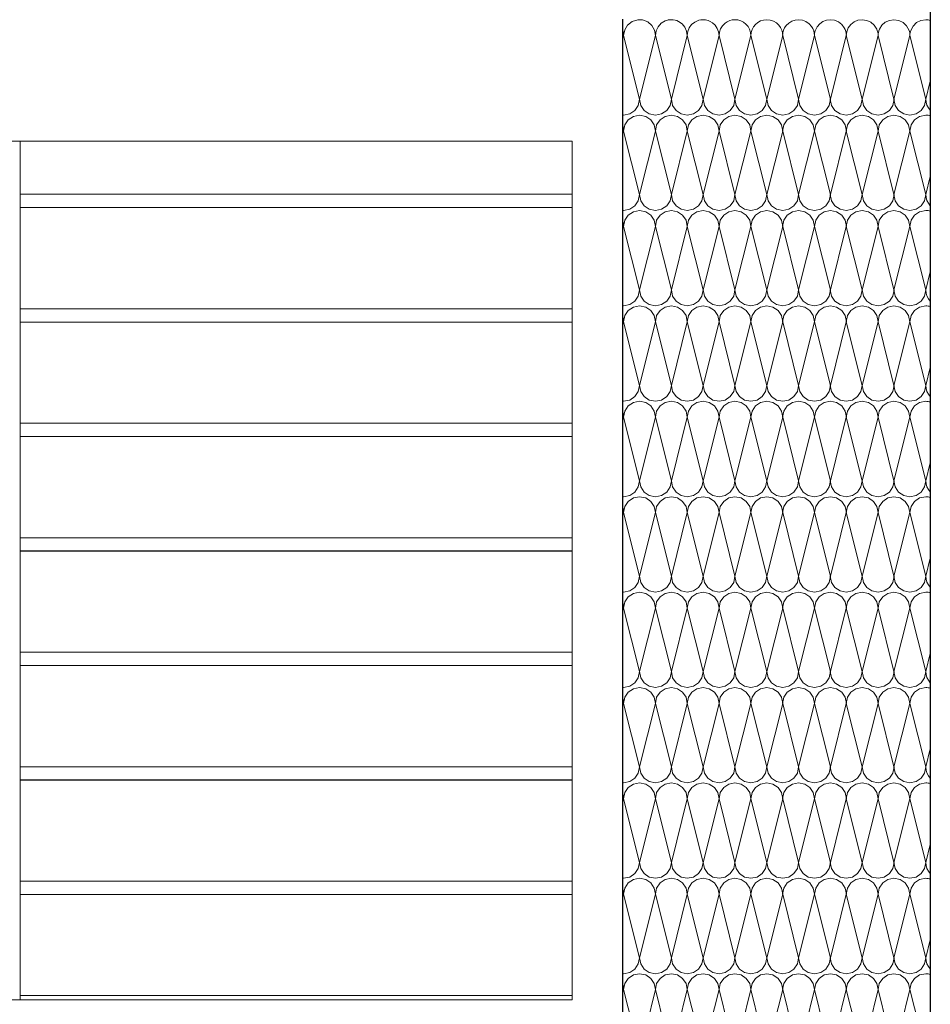
# Model space of a CAD drawing. Extents: x 0 to 97.5, y 0 to 44.5.
# Drawn here: x 74.2 to 75.2, y 38.7 to 39.7 of the extents above; entities that cross this region are included whole.
import ezdxf
from ezdxf.xclip import XClip

# ---------------------------------------------------------------- set-up
doc = ezdxf.new("R2010")
doc.units = 0
doc.header["$MEASUREMENT"] = 0
doc.header["$XCLIPFRAME"] = 0
for name, color, linetype in [('10 Fassade', 7, 'Continuous'), ('Neubau_10 Fassade', 7, 'Continuous'), ('Neubau_30 Dachaufbau _ Dachhaut', 7, 'Continuous'), ('Neubau_50 Fixeinbauten', 7, 'Continuous')]:
    doc.layers.add(name, color=color, linetype=linetype)

# ---------------------------------------------------------------- blocks, each defined once
blk = doc.blocks.new('*X28')
at = {"layer": 'Neubau_30 Dachaufbau _ Dachhaut', "color": 7, "linetype": 'Continuous', "lineweight": 13, "ltscale": 20}
for p, q in [((74.8317, 39.7071), (74.8328, 39.7115)), ((74.8495, 39.6449), (74.8328, 39.7115)), ((74.8495, 39.6449), (74.8661, 39.7115)), ((74.8828, 39.6449), (74.8661, 39.7115)), ((74.8828, 39.6449), (74.8995, 39.7115)), ((74.9161, 39.6449), (74.8995, 39.7115)), ((74.9161, 39.6449), (74.9328, 39.7115)), ((74.9495, 39.6449), (74.9328, 39.7115)), ((74.9495, 39.6449), (74.9661, 39.7115)), ((74.9828, 39.6449), (74.9661, 39.7115)), ((74.9828, 39.6449), (74.9995, 39.7115)), ((75.0161, 39.6449), (74.9995, 39.7115)), ((75.0161, 39.6449), (75.0328, 39.7115)), ((75.0495, 39.6449), (75.0328, 39.7115)), ((75.0495, 39.6449), (75.0661, 39.7115)), ((75.0828, 39.6449), (75.0661, 39.7115)), ((75.0828, 39.6449), (75.0995, 39.7115)), ((75.1161, 39.6449), (75.0995, 39.7115)), ((75.1161, 39.6449), (75.1328, 39.7115)), ((75.1495, 39.6449), (75.1328, 39.7115)), ((75.1495, 39.6449), (75.1542, 39.6638)), ((74.8317, 39.6071), (74.8328, 39.6115)), ((74.8495, 39.5449), (74.8328, 39.6115)), ((74.8495, 39.5449), (74.8661, 39.6115)), ((74.8828, 39.5449), (74.8661, 39.6115)), ((74.8828, 39.5449), (74.8995, 39.6115)), ((74.9161, 39.5449), (74.8995, 39.6115)), ((74.9161, 39.5449), (74.9328, 39.6115)), ((74.9495, 39.5449), (74.9328, 39.6115)), ((74.9495, 39.5449), (74.9661, 39.6115)), ((74.9828, 39.5449), (74.9661, 39.6115)), ((74.9828, 39.5449), (74.9995, 39.6115)), ((75.0161, 39.5449), (74.9995, 39.6115)), ((75.0161, 39.5449), (75.0328, 39.6115)), ((75.0495, 39.5449), (75.0328, 39.6115)), ((75.0495, 39.5449), (75.0661, 39.6115)), ((75.0828, 39.5449), (75.0661, 39.6115)), ((75.0828, 39.5449), (75.0995, 39.6115)), ((75.1161, 39.5449), (75.0995, 39.6115)), ((75.1161, 39.5449), (75.1328, 39.6115)), ((75.1495, 39.5449), (75.1328, 39.6115)), ((75.1495, 39.5449), (75.1542, 39.5638)), ((74.8317, 39.5071), (74.8328, 39.5115)), ((74.8495, 39.4449), (74.8328, 39.5115)), ((74.8495, 39.4449), (74.8661, 39.5115)), ((74.8828, 39.4449), (74.8661, 39.5115)), ((74.8828, 39.4449), (74.8995, 39.5115)), ((74.9161, 39.4449), (74.8995, 39.5115)), ((74.9161, 39.4449), (74.9328, 39.5115)), ((74.9495, 39.4449), (74.9328, 39.5115)), ((74.9495, 39.4449), (74.9661, 39.5115)), ((74.9828, 39.4449), (74.9661, 39.5115)), ((74.9828, 39.4449), (74.9995, 39.5115)), ((75.0161, 39.4449), (74.9995, 39.5115)), ((75.0161, 39.4449), (75.0328, 39.5115)), ((75.0495, 39.4449), (75.0328, 39.5115)), ((75.0495, 39.4449), (75.0661, 39.5115)), ((75.0828, 39.4449), (75.0661, 39.5115)), ((75.0828, 39.4449), (75.0995, 39.5115)), ((75.1161, 39.4449), (75.0995, 39.5115)), ((75.1161, 39.4449), (75.1328, 39.5115)), ((75.1495, 39.4449), (75.1328, 39.5115)), ((75.1495, 39.4449), (75.1542, 39.4638)), ((74.8317, 39.4071), (74.8328, 39.4115)), ((74.8495, 39.3449), (74.8328, 39.4115)), ((74.8495, 39.3449), (74.8661, 39.4115)), ((74.8828, 39.3449), (74.8661, 39.4115)), ((74.8828, 39.3449), (74.8995, 39.4115)), ((74.9161, 39.3449), (74.8995, 39.4115)), ((74.9161, 39.3449), (74.9328, 39.4115)), ((74.9495, 39.3449), (74.9328, 39.4115)), ((74.9495, 39.3449), (74.9661, 39.4115)), ((74.9828, 39.3449), (74.9661, 39.4115)), ((74.9828, 39.3449), (74.9995, 39.4115)), ((75.0161, 39.3449), (74.9995, 39.4115)), ((75.0161, 39.3449), (75.0328, 39.4115)), ((75.0495, 39.3449), (75.0328, 39.4115)), ((75.0495, 39.3449), (75.0661, 39.4115)), ((75.0828, 39.3449), (75.0661, 39.4115)), ((75.0828, 39.3449), (75.0995, 39.4115)), ((75.1161, 39.3449), (75.0995, 39.4115)), ((75.1161, 39.3449), (75.1328, 39.4115)), ((75.1495, 39.3449), (75.1328, 39.4115)), ((75.1495, 39.3449), (75.1542, 39.3638)), ((74.8317, 39.3071), (74.8328, 39.3115)), ((74.8495, 39.2449), (74.8328, 39.3115)), ((74.8495, 39.2449), (74.8661, 39.3115)), ((74.8828, 39.2449), (74.8661, 39.3115)), ((74.8828, 39.2449), (74.8995, 39.3115)), ((74.9161, 39.2449), (74.8995, 39.3115)), ((74.9161, 39.2449), (74.9328, 39.3115)), ((74.9495, 39.2449), (74.9328, 39.3115)), ((74.9495, 39.2449), (74.9661, 39.3115)), ((74.9828, 39.2449), (74.9661, 39.3115)), ((74.9828, 39.2449), (74.9995, 39.3115)), ((75.0161, 39.2449), (74.9995, 39.3115)), ((75.0161, 39.2449), (75.0328, 39.3115)), ((75.0495, 39.2449), (75.0328, 39.3115)), ((75.0495, 39.2449), (75.0661, 39.3115)), ((75.0828, 39.2449), (75.0661, 39.3115)), ((75.0828, 39.2449), (75.0995, 39.3115)), ((75.1161, 39.2449), (75.0995, 39.3115)), ((75.1161, 39.2449), (75.1328, 39.3115)), ((75.1495, 39.2449), (75.1328, 39.3115)), ((75.1495, 39.2449), (75.1542, 39.2638)), ((74.8317, 39.2071), (74.8328, 39.2115)), ((74.8495, 39.1449), (74.8328, 39.2115)), ((74.8495, 39.1449), (74.8661, 39.2115)), ((74.8828, 39.1449), (74.8661, 39.2115)), ((74.8828, 39.1449), (74.8995, 39.2115)), ((74.9161, 39.1449), (74.8995, 39.2115)), ((74.9161, 39.1449), (74.9328, 39.2115)), ((74.9495, 39.1449), (74.9328, 39.2115)), ((74.9495, 39.1449), (74.9661, 39.2115)), ((74.9828, 39.1449), (74.9661, 39.2115)), ((74.9828, 39.1449), (74.9995, 39.2115)), ((75.0161, 39.1449), (74.9995, 39.2115)), ((75.0161, 39.1449), (75.0328, 39.2115)), ((75.0495, 39.1449), (75.0328, 39.2115)), ((75.0495, 39.1449), (75.0661, 39.2115)), ((75.0828, 39.1449), (75.0661, 39.2115)), ((75.0828, 39.1449), (75.0995, 39.2115)), ((75.1161, 39.1449), (75.0995, 39.2115)), ((75.1161, 39.1449), (75.1328, 39.2115)), ((75.1495, 39.1449), (75.1328, 39.2115)), ((75.1495, 39.1449), (75.1542, 39.1638)), ((74.8317, 39.1071), (74.8328, 39.1115)), ((74.8495, 39.0449), (74.8328, 39.1115)), ((74.8495, 39.0449), (74.8661, 39.1115)), ((74.8828, 39.0449), (74.8661, 39.1115)), ((74.8828, 39.0449), (74.8995, 39.1115)), ((74.9161, 39.0449), (74.8995, 39.1115)), ((74.9161, 39.0449), (74.9328, 39.1115)), ((74.9495, 39.0449), (74.9328, 39.1115)), ((74.9495, 39.0449), (74.9661, 39.1115)), ((74.9828, 39.0449), (74.9661, 39.1115)), ((74.9828, 39.0449), (74.9995, 39.1115)), ((75.0161, 39.0449), (74.9995, 39.1115)), ((75.0161, 39.0449), (75.0328, 39.1115)), ((75.0495, 39.0449), (75.0328, 39.1115)), ((75.0495, 39.0449), (75.0661, 39.1115)), ((75.0828, 39.0449), (75.0661, 39.1115)), ((75.0828, 39.0449), (75.0995, 39.1115)), ((75.1161, 39.0449), (75.0995, 39.1115)), ((75.1161, 39.0449), (75.1328, 39.1115)), ((75.1495, 39.0449), (75.1328, 39.1115)), ((75.1495, 39.0449), (75.1542, 39.0638)), ((74.8317, 39.0071), (74.8328, 39.0115)), ((74.8495, 38.9449), (74.8328, 39.0115)), ((74.8495, 38.9449), (74.8661, 39.0115)), ((74.8828, 38.9449), (74.8661, 39.0115)), ((74.8828, 38.9449), (74.8995, 39.0115)), ((74.9161, 38.9449), (74.8995, 39.0115)), ((74.9161, 38.9449), (74.9328, 39.0115)), ((74.9495, 38.9449), (74.9328, 39.0115)), ((74.9495, 38.9449), (74.9661, 39.0115)), ((74.9828, 38.9449), (74.9661, 39.0115)), ((74.9828, 38.9449), (74.9995, 39.0115)), ((75.0161, 38.9449), (74.9995, 39.0115)), ((75.0161, 38.9449), (75.0328, 39.0115)), ((75.0495, 38.9449), (75.0328, 39.0115)), ((75.0495, 38.9449), (75.0661, 39.0115)), ((75.0828, 38.9449), (75.0661, 39.0115)), ((75.0828, 38.9449), (75.0995, 39.0115)), ((75.1161, 38.9449), (75.0995, 39.0115)), ((75.1161, 38.9449), (75.1328, 39.0115)), ((75.1495, 38.9449), (75.1328, 39.0115)), ((75.1495, 38.9449), (75.1542, 38.9638)), ((74.8317, 38.9071), (74.8328, 38.9115)), ((74.8495, 38.8449), (74.8328, 38.9115)), ((74.8495, 38.8449), (74.8661, 38.9115)), ((74.8828, 38.8449), (74.8661, 38.9115)), ((74.8828, 38.8449), (74.8995, 38.9115)), ((74.9161, 38.8449), (74.8995, 38.9115)), ((74.9161, 38.8449), (74.9328, 38.9115)), ((74.9495, 38.8449), (74.9328, 38.9115)), ((74.9495, 38.8449), (74.9661, 38.9115)), ((74.9828, 38.8449), (74.9661, 38.9115)), ((74.9828, 38.8449), (74.9995, 38.9115)), ((75.0161, 38.8449), (74.9995, 38.9115)), ((75.0161, 38.8449), (75.0328, 38.9115)), ((75.0495, 38.8449), (75.0328, 38.9115)), ((75.0495, 38.8449), (75.0661, 38.9115)), ((75.0828, 38.8449), (75.0661, 38.9115)), ((75.0828, 38.8449), (75.0995, 38.9115)), ((75.1161, 38.8449), (75.0995, 38.9115)), ((75.1161, 38.8449), (75.1328, 38.9115)), ((75.1495, 38.8449), (75.1328, 38.9115)), ((75.1495, 38.8449), (75.1542, 38.8638)), ((74.8317, 38.8071), (74.8328, 38.8115)), ((74.8495, 38.7449), (74.8328, 38.8115)), ((74.8495, 38.7449), (74.8661, 38.8115)), ((74.8828, 38.7449), (74.8661, 38.8115)), ((74.8828, 38.7449), (74.8995, 38.8115)), ((74.9161, 38.7449), (74.8995, 38.8115)), ((74.9161, 38.7449), (74.9328, 38.8115)), ((74.9495, 38.7449), (74.9328, 38.8115)), ((74.9495, 38.7449), (74.9661, 38.8115)), ((74.9828, 38.7449), (74.9661, 38.8115)), ((74.9828, 38.7449), (74.9995, 38.8115)), ((75.0161, 38.7449), (74.9995, 38.8115)), ((75.0161, 38.7449), (75.0328, 38.8115)), ((75.0495, 38.7449), (75.0328, 38.8115)), ((75.0495, 38.7449), (75.0661, 38.8115)), ((75.0828, 38.7449), (75.0661, 38.8115)), ((75.0828, 38.7449), (75.0995, 38.8115)), ((75.1161, 38.7449), (75.0995, 38.8115)), ((75.1161, 38.7449), (75.1328, 38.8115)), ((75.1495, 38.7449), (75.1328, 38.8115)), ((75.1495, 38.7449), (75.1542, 38.7638)), ((74.8317, 38.7071), (74.8328, 38.7115)), ((74.8495, 38.6449), (74.8328, 38.7115)), ((74.8495, 38.6449), (74.8661, 38.7115)), ((74.8828, 38.6449), (74.8661, 38.7115)), ((74.8828, 38.6449), (74.8995, 38.7115)), ((74.9161, 38.6449), (74.8995, 38.7115)), ((74.9161, 38.6449), (74.9328, 38.7115)), ((74.9495, 38.6449), (74.9328, 38.7115)), ((74.9495, 38.6449), (74.9661, 38.7115)), ((74.9828, 38.6449), (74.9661, 38.7115)), ((74.9828, 38.6449), (74.9995, 38.7115)), ((75.0161, 38.6449), (74.9995, 38.7115)), ((75.0161, 38.6449), (75.0328, 38.7115)), ((75.0495, 38.6449), (75.0328, 38.7115)), ((75.0495, 38.6449), (75.0661, 38.7115)), ((75.0828, 38.6449), (75.0661, 38.7115)), ((75.0828, 38.6449), (75.0995, 38.7115)), ((75.1161, 38.6449), (75.0995, 38.7115)), ((75.1161, 38.6449), (75.1328, 38.7115)), ((75.1495, 38.6449), (75.1328, 38.7115))]:
    blk.add_line(p, q, dxfattribs=at)
for centre, start, end in [((74.8495, 39.7115), 96.7832, 180), ((74.8495, 39.7115), 0, 78.7775), ((74.8828, 39.7115), 112.2446, 180), ((74.8828, 39.7115), 0, 63.316), ((74.9161, 39.7115), 121.3972, 180), ((74.9161, 39.7115), 0, 54.1635), ((74.9495, 39.7115), 128.729, 180), ((74.8161, 39.7115), 0, 21.0181), ((74.9495, 39.7115), 0, 46.8317), ((74.9828, 39.7115), 135.1056, 180), ((74.9828, 39.7115), 0, 40.4551), ((75.0161, 39.7115), 140.8836, 180), ((75.0161, 39.7115), 0, 34.6771), ((75.0495, 39.7115), 146.2524, 180), ((75.0495, 39.7115), 0, 29.3083), ((75.0828, 39.7115), 151.328, 180), ((75.0828, 39.7115), 0, 24.2327), ((75.1161, 39.7115), 156.1885, 180), ((75.1161, 39.7115), 0, 19.3722), ((75.1495, 39.7115), 160.8906, 180), ((74.8328, 39.6449), 270, 0), ((74.8661, 39.6449), 180, 270), ((74.8661, 39.6449), 270, 0), ((74.8995, 39.6449), 180, 270), ((74.8995, 39.6449), 270, 0), ((74.9328, 39.6449), 180, 270), ((74.9328, 39.6449), 270, 0), ((74.9661, 39.6449), 180, 270), ((74.9661, 39.6449), 270, 0), ((74.9995, 39.6449), 180, 270), ((74.9995, 39.6449), 270, 0), ((75.0328, 39.6449), 180, 270), ((75.0328, 39.6449), 270, 0), ((75.0661, 39.6449), 180, 270), ((75.0661, 39.6449), 270, 0), ((75.0995, 39.6449), 180, 270), ((75.0995, 39.6449), 270, 0), ((75.1328, 39.6449), 180, 270), ((75.1328, 39.6449), 270, 0), ((75.1661, 39.6449), 180, 224.2291), ((74.8328, 39.6449), 266.1852, 270), ((74.8495, 39.6115), 90, 180), ((74.8495, 39.6115), 0, 90), ((74.8828, 39.6115), 90, 180), ((74.8828, 39.6115), 0, 90), ((74.9161, 39.6115), 90, 180), ((74.9161, 39.6115), 0, 90), ((74.9495, 39.6115), 90, 180), ((74.9495, 39.6115), 0, 90), ((74.9828, 39.6115), 90, 180), ((74.9828, 39.6115), 0, 90), ((75.0161, 39.6115), 90, 180), ((75.0161, 39.6115), 0, 90), ((75.0495, 39.6115), 90, 180), ((75.0495, 39.6115), 0, 90), ((75.0828, 39.6115), 90, 180), ((75.0828, 39.6115), 0, 90), ((75.1161, 39.6115), 90, 180), ((75.1161, 39.6115), 0, 90), ((75.1495, 39.6115), 90, 180), ((75.1495, 39.6115), 73.5342, 90), ((74.8161, 39.6115), 0, 21.018), ((74.8328, 39.5449), 270, 0), ((74.8661, 39.5449), 180, 270), ((74.8661, 39.5449), 270, 0), ((74.8995, 39.5449), 180, 270), ((74.8995, 39.5449), 270, 0), ((74.9328, 39.5449), 180, 270), ((74.9328, 39.5449), 270, 0), ((74.9661, 39.5449), 180, 270), ((74.9661, 39.5449), 270, 0), ((74.9995, 39.5449), 180, 270), ((74.9995, 39.5449), 270, 0), ((75.0328, 39.5449), 180, 270), ((75.0328, 39.5449), 270, 0), ((75.0661, 39.5449), 180, 270), ((75.0661, 39.5449), 270, 0), ((75.0995, 39.5449), 180, 270), ((75.0995, 39.5449), 270, 0), ((75.1328, 39.5449), 180, 270), ((75.1328, 39.5449), 270, 0), ((75.1661, 39.5449), 180, 224.2291), ((74.8328, 39.5449), 266.1852, 270), ((74.8495, 39.5115), 90, 180), ((74.8495, 39.5115), 0, 90), ((74.8828, 39.5115), 90, 180), ((74.8828, 39.5115), 0, 90), ((74.9161, 39.5115), 90, 180), ((74.9161, 39.5115), 0, 90), ((74.9495, 39.5115), 90, 180), ((74.9495, 39.5115), 0, 90), ((74.9828, 39.5115), 90, 180), ((74.9828, 39.5115), 0, 90), ((75.0161, 39.5115), 90, 180), ((75.0161, 39.5115), 0, 90), ((75.0495, 39.5115), 90, 180), ((75.0495, 39.5115), 0, 90), ((75.0828, 39.5115), 90, 180), ((75.0828, 39.5115), 0, 90), ((75.1161, 39.5115), 90, 180), ((75.1161, 39.5115), 0, 90), ((75.1495, 39.5115), 90, 180), ((75.1495, 39.5115), 73.5341, 90), ((74.8161, 39.5115), 0, 21.0179), ((74.8328, 39.4449), 270, 0), ((74.8661, 39.4449), 180, 270), ((74.8661, 39.4449), 270, 0), ((74.8995, 39.4449), 180, 270), ((74.8995, 39.4449), 270, 0), ((74.9328, 39.4449), 180, 270), ((74.9328, 39.4449), 270, 0), ((74.9661, 39.4449), 180, 270), ((74.9661, 39.4449), 270, 0), ((74.9995, 39.4449), 180, 270), ((74.9995, 39.4449), 270, 0), ((75.0328, 39.4449), 180, 270), ((75.0328, 39.4449), 270, 0), ((75.0661, 39.4449), 180, 270), ((75.0661, 39.4449), 270, 0), ((75.0995, 39.4449), 180, 270), ((75.0995, 39.4449), 270, 0), ((75.1328, 39.4449), 180, 270), ((75.1328, 39.4449), 270, 0), ((75.1661, 39.4449), 180, 224.2292), ((74.8328, 39.4449), 266.1852, 270), ((74.8495, 39.4115), 90, 180), ((74.8495, 39.4115), 0, 90), ((74.8828, 39.4115), 90, 180), ((74.8828, 39.4115), 0, 90), ((74.9161, 39.4115), 90, 180), ((74.9161, 39.4115), 0, 90), ((74.9495, 39.4115), 90, 180), ((74.9495, 39.4115), 0, 90), ((74.9828, 39.4115), 90, 180), ((74.9828, 39.4115), 0, 90), ((75.0161, 39.4115), 90, 180), ((75.0161, 39.4115), 0, 90), ((75.0495, 39.4115), 90, 180), ((75.0495, 39.4115), 0, 90), ((75.0828, 39.4115), 90, 180), ((75.0828, 39.4115), 0, 90), ((75.1161, 39.4115), 90, 180), ((75.1161, 39.4115), 0, 90), ((75.1495, 39.4115), 90, 180), ((75.1495, 39.4115), 73.5341, 90), ((74.8161, 39.4115), 0, 21.0178), ((74.8328, 39.3449), 270, 0), ((74.8661, 39.3449), 180, 270), ((74.8661, 39.3449), 270, 0), ((74.8995, 39.3449), 180, 270), ((74.8995, 39.3449), 270, 0), ((74.9328, 39.3449), 180, 270), ((74.9328, 39.3449), 270, 0), ((74.9661, 39.3449), 180, 270), ((74.9661, 39.3449), 270, 0), ((74.9995, 39.3449), 180, 270), ((74.9995, 39.3449), 270, 0), ((75.0328, 39.3449), 180, 270), ((75.0328, 39.3449), 270, 0), ((75.0661, 39.3449), 180, 270), ((75.0661, 39.3449), 270, 0), ((75.0995, 39.3449), 180, 270), ((75.0995, 39.3449), 270, 0), ((75.1328, 39.3449), 180, 270), ((75.1328, 39.3449), 270, 0), ((75.1661, 39.3449), 180, 224.2292), ((74.8328, 39.3449), 266.1853, 270), ((74.8495, 39.3115), 90, 180), ((74.8495, 39.3115), 0, 90), ((74.8828, 39.3115), 90, 180), ((74.8828, 39.3115), 0, 90), ((74.9161, 39.3115), 90, 180), ((74.9161, 39.3115), 0, 90), ((74.9495, 39.3115), 90, 180), ((74.9495, 39.3115), 0, 90), ((74.9828, 39.3115), 90, 180), ((74.9828, 39.3115), 0, 90), ((75.0161, 39.3115), 90, 180), ((75.0161, 39.3115), 0, 90), ((75.0495, 39.3115), 90, 180), ((75.0495, 39.3115), 0, 90), ((75.0828, 39.3115), 90, 180), ((75.0828, 39.3115), 0, 90), ((75.1161, 39.3115), 90, 180), ((75.1161, 39.3115), 0, 90), ((75.1495, 39.3115), 90, 180), ((75.1495, 39.3115), 73.5341, 90), ((74.8161, 39.3115), 0, 21.0177), ((74.8328, 39.2449), 270, 0), ((74.8661, 39.2449), 180, 270), ((74.8661, 39.2449), 270, 0), ((74.8995, 39.2449), 180, 270), ((74.8995, 39.2449), 270, 0), ((74.9328, 39.2449), 180, 270), ((74.9328, 39.2449), 270, 0), ((74.9661, 39.2449), 180, 270), ((74.9661, 39.2449), 270, 0), ((74.9995, 39.2449), 180, 270), ((74.9995, 39.2449), 270, 0), ((75.0328, 39.2449), 180, 270), ((75.0328, 39.2449), 270, 0), ((75.0661, 39.2449), 180, 270), ((75.0661, 39.2449), 270, 0), ((75.0995, 39.2449), 180, 270), ((75.0995, 39.2449), 270, 0), ((75.1328, 39.2449), 180, 270), ((75.1328, 39.2449), 270, 0), ((75.1661, 39.2449), 180, 224.2293), ((74.8328, 39.2449), 266.1853, 270), ((74.8495, 39.2115), 90, 180), ((74.8495, 39.2115), 0, 90), ((74.8828, 39.2115), 90, 180), ((74.8828, 39.2115), 0, 90), ((74.9161, 39.2115), 90, 180), ((74.9161, 39.2115), 0, 90), ((74.9495, 39.2115), 90, 180), ((74.9495, 39.2115), 0, 90), ((74.9828, 39.2115), 90, 180), ((74.9828, 39.2115), 0, 90), ((75.0161, 39.2115), 90, 180), ((75.0161, 39.2115), 0, 90), ((75.0495, 39.2115), 90, 180), ((75.0495, 39.2115), 0, 90), ((75.0828, 39.2115), 90, 180), ((75.0828, 39.2115), 0, 90), ((75.1161, 39.2115), 90, 180), ((75.1161, 39.2115), 0, 90), ((75.1495, 39.2115), 90, 180), ((75.1495, 39.2115), 73.534, 90), ((74.8161, 39.2115), 0, 21.0176), ((74.8328, 39.1449), 270, 0), ((74.8661, 39.1449), 180, 270), ((74.8661, 39.1449), 270, 0), ((74.8995, 39.1449), 180, 270), ((74.8995, 39.1449), 270, 0), ((74.9328, 39.1449), 180, 270), ((74.9328, 39.1449), 270, 0), ((74.9661, 39.1449), 180, 270), ((74.9661, 39.1449), 270, 0), ((74.9995, 39.1449), 180, 270), ((74.9995, 39.1449), 270, 0), ((75.0328, 39.1449), 180, 270), ((75.0328, 39.1449), 270, 0), ((75.0661, 39.1449), 180, 270), ((75.0661, 39.1449), 270, 0), ((75.0995, 39.1449), 180, 270), ((75.0995, 39.1449), 270, 0), ((75.1328, 39.1449), 180, 270), ((75.1328, 39.1449), 270, 0), ((75.1661, 39.1449), 180, 224.2293), ((74.8328, 39.1449), 266.1854, 270), ((74.8495, 39.1115), 90, 180), ((74.8495, 39.1115), 0, 90), ((74.8828, 39.1115), 90, 180), ((74.8828, 39.1115), 0, 90), ((74.9161, 39.1115), 90, 180), ((74.9161, 39.1115), 0, 90), ((74.9495, 39.1115), 90, 180), ((74.9495, 39.1115), 0, 90), ((74.9828, 39.1115), 90, 180), ((74.9828, 39.1115), 0, 90), ((75.0161, 39.1115), 90, 180), ((75.0161, 39.1115), 0, 90), ((75.0495, 39.1115), 90, 180), ((75.0495, 39.1115), 0, 90), ((75.0828, 39.1115), 90, 180), ((75.0828, 39.1115), 0, 90), ((75.1161, 39.1115), 90, 180), ((75.1161, 39.1115), 0, 90), ((75.1495, 39.1115), 90, 180), ((75.1495, 39.1115), 73.534, 90), ((74.8161, 39.1115), 0, 21.0175), ((74.8328, 39.0449), 270, 0), ((74.8661, 39.0449), 180, 270), ((74.8661, 39.0449), 270, 0), ((74.8995, 39.0449), 180, 270), ((74.8995, 39.0449), 270, 0), ((74.9328, 39.0449), 180, 270), ((74.9328, 39.0449), 270, 0), ((74.9661, 39.0449), 180, 270), ((74.9661, 39.0449), 270, 0), ((74.9995, 39.0449), 180, 270), ((74.9995, 39.0449), 270, 0), ((75.0328, 39.0449), 180, 270), ((75.0328, 39.0449), 270, 0), ((75.0661, 39.0449), 180, 270), ((75.0661, 39.0449), 270, 0), ((75.0995, 39.0449), 180, 270), ((75.0995, 39.0449), 270, 0), ((75.1328, 39.0449), 180, 270), ((75.1328, 39.0449), 270, 0), ((75.1661, 39.0449), 180, 224.2294), ((74.8328, 39.0449), 266.1854, 270), ((74.8495, 39.0115), 90, 180), ((74.8495, 39.0115), 0, 90), ((74.8828, 39.0115), 90, 180), ((74.8828, 39.0115), 0, 90), ((74.9161, 39.0115), 90, 180), ((74.9161, 39.0115), 0, 90), ((74.9495, 39.0115), 90, 180), ((74.9495, 39.0115), 0, 90), ((74.9828, 39.0115), 90, 180), ((74.9828, 39.0115), 0, 90), ((75.0161, 39.0115), 90, 180), ((75.0161, 39.0115), 0, 90), ((75.0495, 39.0115), 90, 180), ((75.0495, 39.0115), 0, 90), ((75.0828, 39.0115), 90, 180), ((75.0828, 39.0115), 0, 90), ((75.1161, 39.0115), 90, 180), ((75.1161, 39.0115), 0, 90), ((75.1495, 39.0115), 90, 180), ((75.1495, 39.0115), 73.5339, 90), ((74.8161, 39.0115), 0, 21.0173), ((74.8328, 38.9449), 270, 0), ((74.8661, 38.9449), 180, 270), ((74.8661, 38.9449), 270, 0), ((74.8995, 38.9449), 180, 270), ((74.8995, 38.9449), 270, 0), ((74.9328, 38.9449), 180, 270), ((74.9328, 38.9449), 270, 0), ((74.9661, 38.9449), 180, 270), ((74.9661, 38.9449), 270, 0), ((74.9995, 38.9449), 180, 270), ((74.9995, 38.9449), 270, 0), ((75.0328, 38.9449), 180, 270), ((75.0328, 38.9449), 270, 0), ((75.0661, 38.9449), 180, 270), ((75.0661, 38.9449), 270, 0), ((75.0995, 38.9449), 180, 270), ((75.0995, 38.9449), 270, 0), ((75.1328, 38.9449), 180, 270), ((75.1328, 38.9449), 270, 0), ((75.1661, 38.9449), 180, 224.2294), ((74.8328, 38.9449), 266.1854, 270), ((74.8495, 38.9115), 90, 180), ((74.8495, 38.9115), 0, 90), ((74.8828, 38.9115), 90, 180), ((74.8828, 38.9115), 0, 90), ((74.9161, 38.9115), 90, 180), ((74.9161, 38.9115), 0, 90), ((74.9495, 38.9115), 90, 180), ((74.9495, 38.9115), 0, 90), ((74.9828, 38.9115), 90, 180), ((74.9828, 38.9115), 0, 90), ((75.0161, 38.9115), 90, 180), ((75.0161, 38.9115), 0, 90), ((75.0495, 38.9115), 90, 180), ((75.0495, 38.9115), 0, 90), ((75.0828, 38.9115), 90, 180), ((75.0828, 38.9115), 0, 90), ((75.1161, 38.9115), 90, 180), ((75.1161, 38.9115), 0, 90), ((75.1495, 38.9115), 90, 180), ((75.1495, 38.9115), 73.5339, 90), ((74.8161, 38.9115), 0, 21.0172), ((74.8328, 38.8449), 270, 0), ((74.8661, 38.8449), 180, 270), ((74.8661, 38.8449), 270, 0), ((74.8995, 38.8449), 180, 270), ((74.8995, 38.8449), 270, 0), ((74.9328, 38.8449), 180, 270), ((74.9328, 38.8449), 270, 0), ((74.9661, 38.8449), 180, 270), ((74.9661, 38.8449), 270, 0), ((74.9995, 38.8449), 180, 270), ((74.9995, 38.8449), 270, 0), ((75.0328, 38.8449), 180, 270), ((75.0328, 38.8449), 270, 0), ((75.0661, 38.8449), 180, 270), ((75.0661, 38.8449), 270, 0), ((75.0995, 38.8449), 180, 270), ((75.0995, 38.8449), 270, 0), ((75.1328, 38.8449), 180, 270), ((75.1328, 38.8449), 270, 0), ((75.1661, 38.8449), 180, 224.2295), ((74.8328, 38.8449), 266.1855, 270), ((74.8495, 38.8115), 90, 180), ((74.8495, 38.8115), 0, 90), ((74.8828, 38.8115), 90, 180), ((74.8828, 38.8115), 0, 90), ((74.9161, 38.8115), 90, 180), ((74.9161, 38.8115), 0, 90), ((74.9495, 38.8115), 90, 180), ((74.9495, 38.8115), 0, 90), ((74.9828, 38.8115), 90, 180), ((74.9828, 38.8115), 0, 90), ((75.0161, 38.8115), 90, 180), ((75.0161, 38.8115), 0, 90), ((75.0495, 38.8115), 90, 180), ((75.0495, 38.8115), 0, 90), ((75.0828, 38.8115), 90, 180), ((75.0828, 38.8115), 0, 90), ((75.1161, 38.8115), 90, 180), ((75.1161, 38.8115), 0, 90), ((75.1495, 38.8115), 90, 180), ((75.1495, 38.8115), 73.5339, 90), ((74.8161, 38.8115), 0, 21.0171), ((74.8328, 38.7449), 270, 0), ((74.8661, 38.7449), 180, 270), ((74.8661, 38.7449), 270, 0), ((74.8995, 38.7449), 180, 270), ((74.8995, 38.7449), 270, 0), ((74.9328, 38.7449), 180, 270), ((74.9328, 38.7449), 270, 0), ((74.9661, 38.7449), 180, 270), ((74.9661, 38.7449), 270, 0), ((74.9995, 38.7449), 180, 270), ((74.9995, 38.7449), 270, 0), ((75.0328, 38.7449), 180, 270), ((75.0328, 38.7449), 270, 0), ((75.0661, 38.7449), 180, 270), ((75.0661, 38.7449), 270, 0), ((75.0995, 38.7449), 180, 270), ((75.0995, 38.7449), 270, 0), ((75.1328, 38.7449), 180, 270), ((75.1328, 38.7449), 270, 0), ((75.1661, 38.7449), 180, 224.2295), ((74.8328, 38.7449), 266.1855, 270), ((74.8495, 38.7115), 90, 180), ((74.8495, 38.7115), 0, 90), ((74.8828, 38.7115), 90, 180), ((74.8828, 38.7115), 0, 90), ((74.9161, 38.7115), 90, 180), ((74.9161, 38.7115), 0, 90), ((74.9495, 38.7115), 90, 180), ((74.9495, 38.7115), 0, 90), ((74.9828, 38.7115), 90, 180), ((74.9828, 38.7115), 0, 90), ((75.0161, 38.7115), 90, 180), ((75.0161, 38.7115), 0, 90), ((75.0495, 38.7115), 90, 180), ((75.0495, 38.7115), 0, 90), ((75.0828, 38.7115), 90, 180), ((75.0828, 38.7115), 0, 90), ((75.1161, 38.7115), 90, 180), ((75.1161, 38.7115), 0, 90), ((75.1495, 38.7115), 90, 180), ((75.1495, 38.7115), 73.5338, 90), ((74.8161, 38.7115), 0, 21.017)]:
    blk.add_arc(centre, 0.0167, start, end, dxfattribs=at)
blk = doc.blocks.new('*X48')
at = {"layer": 'Neubau_30 Dachaufbau _ Dachhaut', "color": 7, "linetype": 'Continuous', "lineweight": 13, "ltscale": 20}
for centre, start, end in [((74.8495, 39.7115), 90, 96.783), ((74.8495, 39.7115), 78.7777, 90), ((74.8828, 39.7115), 90, 112.2446), ((74.8828, 39.7115), 63.3161, 90), ((74.9161, 39.7115), 90, 121.3972), ((74.9161, 39.7115), 54.1635, 90), ((74.9495, 39.7115), 90, 128.729), ((74.9495, 39.7115), 46.8317, 90), ((74.9828, 39.7115), 90, 135.1055), ((74.9828, 39.7115), 40.4552, 90), ((75.0161, 39.7115), 90, 140.8836), ((75.0161, 39.7115), 34.6771, 90), ((75.0495, 39.7115), 90, 146.2524), ((75.0495, 39.7115), 29.3083, 90), ((75.0828, 39.7115), 90, 151.328), ((75.0828, 39.7115), 24.2327, 90), ((75.1161, 39.7115), 90, 156.1885), ((75.1161, 39.7115), 19.3722, 90), ((75.1495, 39.7115), 90, 160.8906), ((75.1495, 39.7115), 73.5342, 90)]:
    blk.add_arc(centre, 0.0167, start, end, dxfattribs=at)
blk = doc.blocks.new('Zeichnung_4_1', base_point=(111.0828, 11.0282))
at = {"layer": 'Neubau_10 Fassade', "color": 7, "linetype": 'Continuous', "lineweight": 13, "ltscale": 20}
for p, q in [((74.0425, 39.601), (74.7789, 39.601)), ((74.2004, 39.601), (74.2004, 38.701)), ((74.7789, 39.601), (74.7789, 38.701)), ((74.7789, 38.701), (74.0425, 38.701))]:
    blk.add_line(p, q, dxfattribs=at)
at = {"layer": 'Neubau_30 Dachaufbau _ Dachhaut', "color": 7, "linetype": 'Continuous', "lineweight": 25, "ltscale": 20}
for p, q in [((75.1542, 40.0166), (75.1542, 39.7162)), ((74.8317, 39.7287), (74.8317, 37.6782)), ((75.1542, 39.7162), (75.1542, 37.6782))]:
    blk.add_line(p, q, dxfattribs=at)
at = {"layer": 'Neubau_50 Fixeinbauten', "color": 7, "linetype": 'Continuous', "lineweight": 13, "ltscale": 20}
for p, q in [((74.2004, 39.5452), (74.7789, 39.5452)), ((74.7789, 39.5313), (74.2004, 39.5313)), ((74.7789, 39.5312), (74.2004, 39.5312)), ((74.2004, 39.4252), (74.7789, 39.4252)), ((74.7789, 39.4113), (74.2004, 39.4113)), ((74.7789, 39.4112), (74.2004, 39.4112)), ((74.2004, 39.3052), (74.7789, 39.3052)), ((74.7789, 39.2913), (74.2004, 39.2913)), ((74.7789, 39.2912), (74.2004, 39.2912)), ((74.2004, 39.1852), (74.7789, 39.1852)), ((74.7789, 39.1713), (74.2004, 39.1713)), ((74.7789, 39.1712), (74.2004, 39.1712)), ((74.2004, 39.0652), (74.7789, 39.0652)), ((74.7789, 39.0513), (74.2004, 39.0513)), ((74.7789, 39.0512), (74.2004, 39.0512)), ((74.2004, 38.9452), (74.7789, 38.9452)), ((74.7789, 38.9313), (74.2004, 38.9313)), ((74.7789, 38.9312), (74.2004, 38.9312)), ((74.2004, 38.8252), (74.7789, 38.8252)), ((74.7789, 38.8113), (74.2004, 38.8113)), ((74.7789, 38.8112), (74.2004, 38.8112)), ((74.2004, 38.7052), (74.7789, 38.7052))]:
    blk.add_line(p, q, dxfattribs=at)
at = {"layer": '10 Fassade', "color": 7, "linetype": 'Continuous', "lineweight": 13, "ltscale": 20}
for name in ['*X48', '*X28']:
    blk.add_blockref(name, (0, 0), dxfattribs=at)

msp = doc.modelspace()

# ---------------------------------------------------------------- block references
at = {"color": 7, "linetype": 'Continuous', "lineweight": 13, "ltscale": 20}
ref = msp.add_blockref('Zeichnung_4_1', (111.0828, 11.0282), dxfattribs=at)
XClip(ref).set_block_clipping_path([(41.9500020559, 1.2499911663), (86.9500020559, 1.2499960052), (86.9499974267, 44.300000914), (41.9499974267, 44.2999960751)])

doc.saveas('drawing.dxf')
